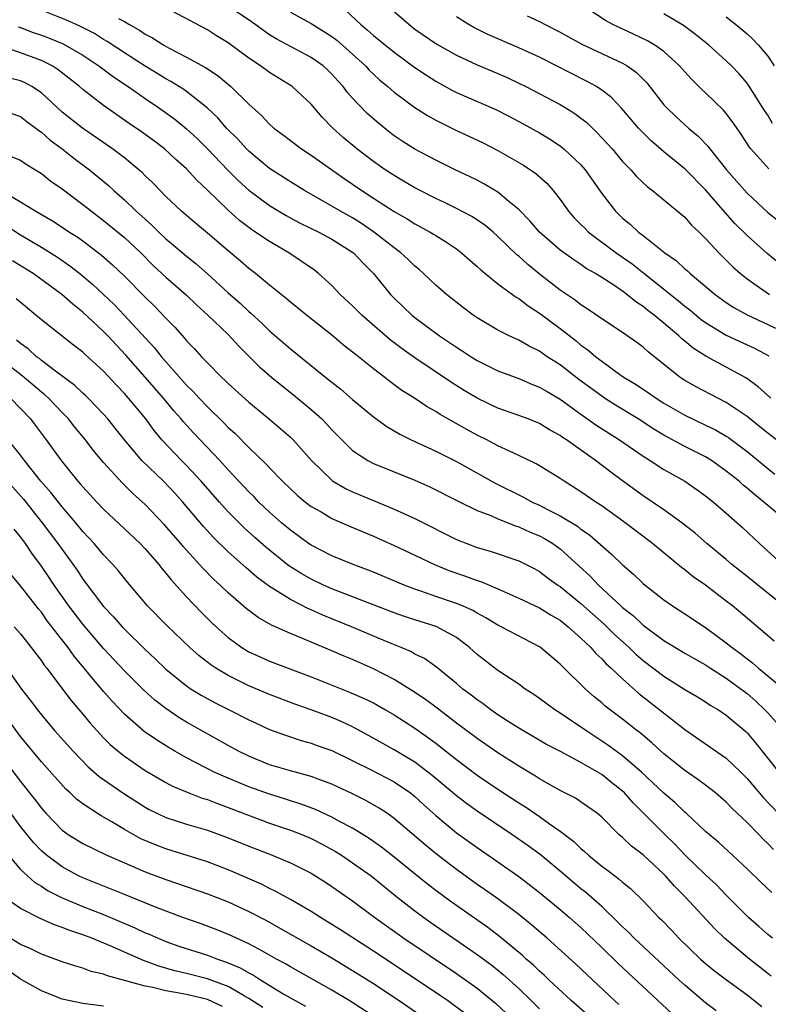
# Model space of a CAD drawing. Units: inches. Extents: x 2526000 to 2529000, y 1536364 to 1539000.
# Drawn here: x 2527203 to 2527275, y 1537057 to 1537151 of the extents above; entities that cross this region are included whole.
import ezdxf

# ---------------------------------------------------------------- set-up
doc = ezdxf.new("R2010")
doc.units = ezdxf.units.IN
doc.header["$MEASUREMENT"] = 0
doc.layers.add('LD25261536_2ft', color=102, linetype='Continuous')

msp = doc.modelspace()

# ---------------------------------------------------------------- linework, layer by layer
at = {"layer": 'LD25261536_2ft'}
for points, elevation in [([(2527277.015, 1537103), (2527275, 1537104.657), (2527274.617, 1537105), (2527273.713, 1537105.713), (2527273, 1537106.345), (2527272.632, 1537106.632), (2527272.228, 1537107), (2527271, 1537107.988), (2527269.562, 1537109), (2527269, 1537109.346), (2527267, 1537110.356), (2527265, 1537111.433), (2527264.023, 1537112.023), (2527262.506, 1537113), (2527260.332, 1537114.332), (2527259.28, 1537115), (2527259, 1537115.187), (2527256.808, 1537116.809), (2527255, 1537118.201), (2527253.757, 1537119), (2527253, 1537119.526), (2527252.01, 1537120.01), (2527251, 1537120.587), (2527250.096, 1537121), (2527249, 1537121.566), (2527247, 1537122.746), (2527246.623, 1537123), (2527245.69, 1537123.69), (2527244.035, 1537125), (2527243, 1537125.898), (2527241.839, 1537127), (2527241.393, 1537127.393), (2527241, 1537127.704), (2527240.346, 1537128.346), (2527239.634, 1537129), (2527239, 1537129.465), (2527237.023, 1537131.023), (2527235.837, 1537131.837), (2527235, 1537132.352), (2527233.823, 1537133), (2527233, 1537133.494), (2527230.346, 1537135), (2527229, 1537135.832), (2527227, 1537137.131), (2527225, 1537138.784), (2527224.781, 1537139), (2527223.929, 1537139.928), (2527222.855, 1537141), (2527221.992, 1537141.992), (2527220.967, 1537142.967), (2527219, 1537144.516), (2527218.719, 1537144.719), (2527217.49, 1537145.49), (2527217, 1537145.748), (2527216.229, 1537146.229), (2527215, 1537146.959), (2527213, 1537148.244), (2527211.356, 1537149.356), (2527211, 1537149.552), (2527210.11, 1537150.111), (2527208.786, 1537150.786), (2527208.281, 1537151), (2527207.411, 1537151.411), (2527205, 1537152.37)], 9060), ([(2527277, 1537110.106), (2527275, 1537111.631), (2527274.249, 1537112.249), (2527273, 1537113.225), (2527271, 1537114.588), (2527270.177, 1537115), (2527268.088, 1537116.088), (2527267, 1537116.701), (2527266.547, 1537117), (2527263.466, 1537119.466), (2527263, 1537119.905), (2527262.371, 1537120.371), (2527261, 1537121.34), (2527259, 1537122.658), (2527257.61, 1537123.61), (2527257, 1537123.988), (2527256.435, 1537124.435), (2527255, 1537125.411), (2527253.141, 1537126.859), (2527251.871, 1537127.871), (2527251, 1537128.661), (2527250.81, 1537128.81), (2527249, 1537130.575), (2527248.525, 1537131), (2527247.698, 1537131.698), (2527246.496, 1537132.496), (2527245, 1537133.281), (2527243.846, 1537133.846), (2527243, 1537134.226), (2527241, 1537135.258), (2527239.911, 1537135.911), (2527239, 1537136.432), (2527238.133, 1537137), (2527237, 1537137.796), (2527235.401, 1537139), (2527234.099, 1537140.099), (2527233.103, 1537141), (2527232.059, 1537142.059), (2527231, 1537143.3), (2527229.171, 1537145), (2527229.072, 1537145.072), (2527227, 1537146.363), (2527226.116, 1537147), (2527225, 1537147.739), (2527223, 1537149.217), (2527221.889, 1537149.889), (2527221, 1537150.457), (2527217, 1537152.579)], 9056), ([(2527275.292, 1537115), (2527274.08, 1537116.08), (2527272.94, 1537116.94), (2527271, 1537118.001), (2527269.034, 1537119.034), (2527267.805, 1537119.805), (2527267, 1537120.501), (2527266.72, 1537120.72), (2527266.445, 1537121), (2527265, 1537122.223), (2527264.045, 1537123), (2527263.445, 1537123.445), (2527263, 1537123.82), (2527262.276, 1537124.276), (2527261.41, 1537125), (2527261, 1537125.303), (2527260.066, 1537125.934), (2527259, 1537126.62), (2527258.394, 1537127), (2527257.505, 1537127.505), (2527257, 1537127.866), (2527256.31, 1537128.31), (2527255, 1537129.267), (2527253.016, 1537131), (2527252.08, 1537132.08), (2527251, 1537133.178), (2527250.054, 1537133.946), (2527249, 1537134.83), (2527247.648, 1537135.648), (2527247, 1537135.991), (2527246.327, 1537136.327), (2527244.886, 1537137), (2527243, 1537137.91), (2527241, 1537138.973), (2527239.761, 1537139.761), (2527239, 1537140.278), (2527238.589, 1537140.59), (2527237.476, 1537141.476), (2527236.411, 1537142.411), (2527235, 1537143.881), (2527234.467, 1537144.467), (2527234.073, 1537145), (2527233.559, 1537145.559), (2527233, 1537146.204), (2527232.595, 1537146.595), (2527232.143, 1537147), (2527231, 1537147.81), (2527227.616, 1537149.616), (2527227, 1537149.994), (2527226.392, 1537150.392), (2527225.579, 1537151), (2527225.237, 1537151.237), (2527223, 1537152.746)], 9054), ([(2527234.342, 1537152.342), (2527235.757, 1537151), (2527236.443, 1537150.443), (2527237, 1537149.936), (2527239, 1537148.322), (2527241, 1537146.857), (2527242.101, 1537146.1), (2527243, 1537145.525), (2527244.63, 1537144.63), (2527245, 1537144.442), (2527248.801, 1537142.801), (2527250.125, 1537142.125), (2527251.433, 1537141.433), (2527253, 1537140.546), (2527253.97, 1537139.97), (2527255, 1537139.288), (2527255.364, 1537139), (2527257, 1537137.467), (2527257.407, 1537137), (2527259, 1537134.703), (2527260.32, 1537133), (2527261, 1537132.345), (2527261.75, 1537131.75), (2527262.543, 1537131), (2527263, 1537130.655), (2527265.092, 1537129), (2527266.219, 1537128.219), (2527267, 1537127.466), (2527267.256, 1537127.256), (2527267.517, 1537127), (2527269.932, 1537125), (2527271, 1537124.23), (2527271.743, 1537123.743), (2527273.024, 1537123.024), (2527275, 1537122.112), (2527275.74, 1537121.74)], 9050), ([(2527275.087, 1537137.087), (2527273.377, 1537139), (2527273.208, 1537139.208), (2527272.426, 1537140.426), (2527271.617, 1537141.617), (2527271, 1537142.425), (2527270.737, 1537142.737), (2527269, 1537144.408), (2527268.686, 1537144.686), (2527267.673, 1537145.673), (2527267, 1537146.421), (2527266.504, 1537147), (2527265, 1537148.378), (2527264.129, 1537149), (2527263.417, 1537149.417), (2527262.062, 1537150.063), (2527260.678, 1537150.678), (2527260.01, 1537151), (2527259.357, 1537151.357), (2527256.853, 1537153)], 9042), ([(2527212.438, 1537151.562), (2527213, 1537151.257), (2527213.423, 1537151), (2527214.446, 1537150.446), (2527215, 1537150.063), (2527215.703, 1537149.703), (2527216.795, 1537149), (2527217.256, 1537148.744), (2527219, 1537147.847), (2527220.833, 1537146.833), (2527222.037, 1537146.037), (2527223.272, 1537145), (2527225, 1537143.319), (2527226.224, 1537142.224), (2527227, 1537141.371), (2527227.416, 1537141), (2527228.329, 1537140.329), (2527229, 1537139.802), (2527230.062, 1537139), (2527231, 1537138.394), (2527234.165, 1537136.166), (2527235, 1537135.618), (2527235.888, 1537135), (2527237, 1537134.271), (2527239, 1537132.983), (2527240.262, 1537132.262), (2527241, 1537131.793), (2527242.47, 1537131), (2527242.8, 1537130.8), (2527243, 1537130.662), (2527244.033, 1537130.032), (2527245, 1537129.372), (2527245.492, 1537129), (2527246.288, 1537128.288), (2527247, 1537127.685), (2527247.345, 1537127.345), (2527249, 1537126.014), (2527250.74, 1537124.74), (2527251, 1537124.595), (2527251.899, 1537123.899), (2527253, 1537123.199), (2527255, 1537121.707), (2527256.522, 1537120.522), (2527257, 1537120.123), (2527257.664, 1537119.665), (2527258.422, 1537119), (2527259, 1537118.553), (2527260.629, 1537117.371), (2527261.156, 1537117), (2527262.313, 1537116.313), (2527263.515, 1537115.515), (2527264.235, 1537115), (2527265, 1537114.521), (2527267, 1537113.365), (2527269, 1537112.418), (2527269.949, 1537111.949), (2527271, 1537111.338), (2527271.204, 1537111.204), (2527273, 1537109.863), (2527275, 1537108.223), (2527275.692, 1537107.692)], 9058), ([(2527229, 1537152.159), (2527231, 1537151.064), (2527232.287, 1537150.287), (2527233, 1537149.832), (2527233.477, 1537149.477), (2527234.03, 1537149), (2527235, 1537148.121), (2527236.226, 1537147), (2527236.595, 1537146.595), (2527237, 1537146.198), (2527237.629, 1537145.629), (2527238.399, 1537145), (2527239, 1537144.475), (2527240.997, 1537142.997), (2527242.211, 1537142.211), (2527243, 1537141.776), (2527245, 1537140.781), (2527247.581, 1537139.581), (2527249, 1537138.851), (2527251.446, 1537137.446), (2527252.644, 1537136.644), (2527253.697, 1537135.697), (2527254.311, 1537135), (2527255, 1537134.118), (2527255.786, 1537133), (2527256.36, 1537132.36), (2527257, 1537131.737), (2527257.358, 1537131.358), (2527257.733, 1537131), (2527260.389, 1537129), (2527261.925, 1537127.925), (2527263.054, 1537127.054), (2527266.39, 1537124.39), (2527267, 1537123.878), (2527267.499, 1537123.5), (2527268.593, 1537122.593), (2527269, 1537122.288), (2527271, 1537121.065), (2527273.789, 1537119.789), (2527275.092, 1537119.092)], 9052), ([(2527239, 1537152.219), (2527240.399, 1537151), (2527241, 1537150.547), (2527243.095, 1537149.095), (2527245, 1537148.025), (2527247, 1537147.111), (2527249, 1537146.268), (2527249.875, 1537145.875), (2527251, 1537145.349), (2527251.697, 1537145), (2527255, 1537143.271), (2527255.468, 1537143), (2527256.411, 1537142.411), (2527257, 1537141.979), (2527257.55, 1537141.55), (2527258.098, 1537141), (2527258.563, 1537140.563), (2527259.527, 1537139.527), (2527259.993, 1537139), (2527261, 1537137.805), (2527261.79, 1537137), (2527262.349, 1537136.349), (2527263.375, 1537135.375), (2527263.897, 1537135), (2527265, 1537134.115), (2527267, 1537132.423), (2527267.663, 1537131.663), (2527268.375, 1537131), (2527269, 1537130.385), (2527270.282, 1537129), (2527271, 1537128.298), (2527271.639, 1537127.639), (2527272.376, 1537127), (2527273, 1537126.508), (2527275.166, 1537125)], 9048), ([(2527276.045, 1537128.045), (2527274.941, 1537128.941), (2527273, 1537130.653), (2527271.83, 1537131.83), (2527270.881, 1537132.881), (2527269, 1537135.074), (2527267.039, 1537137.039), (2527265, 1537138.723), (2527263.771, 1537139.771), (2527262.768, 1537140.768), (2527262.556, 1537141), (2527261.831, 1537141.831), (2527260.918, 1537142.918), (2527259.944, 1537143.945), (2527259, 1537144.666), (2527258.499, 1537145), (2527257.538, 1537145.538), (2527253, 1537147.831), (2527251, 1537148.743), (2527248.013, 1537150.013), (2527246.68, 1537150.68), (2527246.132, 1537151), (2527245, 1537151.709)], 9046), ([(2527251.82, 1537151.82), (2527253, 1537151.267), (2527253.481, 1537151), (2527255, 1537150.236), (2527255.791, 1537149.791), (2527257.093, 1537149.092), (2527261, 1537147.259), (2527261.445, 1537147), (2527262.351, 1537146.352), (2527263.356, 1537145.356), (2527265, 1537143.255), (2527265.226, 1537143), (2527266.129, 1537142.129), (2527267, 1537141.323), (2527267.366, 1537141), (2527268.266, 1537140.266), (2527269.241, 1537139.241), (2527269.411, 1537139), (2527271.034, 1537137), (2527273, 1537134.733), (2527275, 1537132.89), (2527276.054, 1537132.053)], 9044), ([(2527275.458, 1537141.458), (2527275, 1537142.244), (2527274.696, 1537142.697), (2527273.148, 1537145.148), (2527273, 1537145.347), (2527272.241, 1537146.241), (2527271.518, 1537147), (2527271, 1537147.498), (2527269.315, 1537149), (2527268.034, 1537150.034), (2527266.879, 1537150.879), (2527265, 1537151.998)], 9040), ([(2527271, 1537151.71), (2527271.9, 1537151), (2527273, 1537150.088), (2527273.563, 1537149.563), (2527274.111, 1537149), (2527275, 1537147.938), (2527275.631, 1537147)], 9038), ([(2527202.765, 1537150.765), (2527203, 1537150.69), (2527204.218, 1537150.218), (2527205, 1537149.956), (2527205.697, 1537149.697), (2527207.106, 1537149.106), (2527209, 1537148.015), (2527210.554, 1537147), (2527211.944, 1537145.944), (2527213.372, 1537145), (2527215, 1537143.857), (2527216.3, 1537143), (2527217.869, 1537141.869), (2527219, 1537140.943), (2527220.001, 1537140.001), (2527221.002, 1537139.002), (2527222.96, 1537136.96), (2527223.969, 1537135.969), (2527225, 1537135.018), (2527227, 1537133.55), (2527228.591, 1537132.591), (2527229.891, 1537131.891), (2527231.738, 1537131), (2527233, 1537130.328), (2527235.088, 1537129), (2527236.004, 1537128.004), (2527236.997, 1537127), (2527238.654, 1537125), (2527239, 1537124.647), (2527240.712, 1537123), (2527241, 1537122.766), (2527243.365, 1537121), (2527245, 1537119.903), (2527245.562, 1537119.562), (2527246.413, 1537119), (2527247, 1537118.637), (2527249, 1537117.651), (2527251, 1537116.894), (2527252.325, 1537116.325), (2527253, 1537116.075), (2527253.664, 1537115.664), (2527255, 1537114.898), (2527257, 1537113.452), (2527258.441, 1537112.441), (2527260.713, 1537111), (2527263, 1537109.412), (2527263.667, 1537109), (2527265, 1537108.129), (2527267.011, 1537107), (2527268.194, 1537106.194), (2527269, 1537105.607), (2527269.77, 1537105), (2527271, 1537103.941), (2527272.555, 1537102.556), (2527274.197, 1537101), (2527276.42, 1537099)], 9062), ([(2527276.519, 1537095), (2527273, 1537097.841), (2527271.536, 1537099), (2527271, 1537099.46), (2527269.123, 1537101), (2527267.992, 1537101.992), (2527266.734, 1537103), (2527265, 1537104.255), (2527263, 1537105.594), (2527261, 1537107.033), (2527259.873, 1537107.873), (2527258.41, 1537109), (2527255.593, 1537111), (2527255.229, 1537111.229), (2527255, 1537111.403), (2527253.961, 1537111.961), (2527253, 1537112.559), (2527251.906, 1537113), (2527251, 1537113.344), (2527249, 1537114.052), (2527247, 1537115.001), (2527245.746, 1537115.746), (2527244.515, 1537116.515), (2527241, 1537118.889), (2527239.76, 1537119.76), (2527238.629, 1537120.629), (2527235.885, 1537123), (2527235, 1537123.889), (2527233.808, 1537125), (2527233, 1537125.858), (2527231.721, 1537127), (2527231.317, 1537127.317), (2527230.145, 1537128.145), (2527228.853, 1537129), (2527227, 1537130.076), (2527226.439, 1537130.439), (2527225.652, 1537131), (2527225.251, 1537131.251), (2527224.111, 1537132.111), (2527223, 1537133.104), (2527221, 1537135.046), (2527219.981, 1537135.981), (2527219, 1537137.07), (2527217.973, 1537137.972), (2527216.872, 1537139), (2527215.804, 1537139.804), (2527214.646, 1537140.646), (2527213.455, 1537141.455), (2527211, 1537143.195), (2527209, 1537144.723), (2527208.682, 1537145), (2527206.621, 1537146.621), (2527206.038, 1537147), (2527205, 1537147.53), (2527203, 1537148.26), (2527201, 1537148.918)], 9064), ([(2527275.617, 1537091.617), (2527272.366, 1537094.366), (2527271.593, 1537095), (2527271, 1537095.47), (2527269, 1537096.985), (2527267.817, 1537097.817), (2527267, 1537098.478), (2527266.697, 1537098.697), (2527263.879, 1537101), (2527261.261, 1537103), (2527259, 1537104.622), (2527258.424, 1537105), (2527257, 1537105.988), (2527255.382, 1537107), (2527255, 1537107.268), (2527253, 1537108.499), (2527252.685, 1537108.685), (2527251, 1537109.49), (2527250.109, 1537109.891), (2527249, 1537110.428), (2527247.915, 1537111), (2527247, 1537111.453), (2527245.991, 1537111.991), (2527243.427, 1537113.427), (2527243, 1537113.71), (2527242.169, 1537114.169), (2527240.945, 1537115), (2527239.751, 1537115.751), (2527238.594, 1537116.594), (2527238.085, 1537117), (2527237, 1537117.818), (2527235.231, 1537119.232), (2527235, 1537119.434), (2527234.118, 1537120.118), (2527233, 1537121.056), (2527230.543, 1537123), (2527229.697, 1537123.697), (2527229, 1537124.236), (2527228.595, 1537124.595), (2527227, 1537125.874), (2527225.636, 1537127), (2527225, 1537127.484), (2527224.192, 1537128.193), (2527223, 1537129.177), (2527221, 1537130.896), (2527219.849, 1537131.849), (2527218.502, 1537133), (2527217, 1537134.433), (2527215.729, 1537135.728), (2527215, 1537136.424), (2527214.719, 1537136.719), (2527214.401, 1537137), (2527213, 1537138.137), (2527211.861, 1537139), (2527208.958, 1537141), (2527207, 1537142.551), (2527205, 1537144.392), (2527204.081, 1537145), (2527203.386, 1537145.386), (2527203, 1537145.553), (2527201.848, 1537145.847)], 9066), ([(2527201, 1537142.81), (2527203, 1537142.112), (2527203.626, 1537141.626), (2527204.482, 1537141), (2527204.765, 1537140.765), (2527205, 1537140.619), (2527205.851, 1537139.851), (2527206.997, 1537139), (2527208.121, 1537138.121), (2527209.637, 1537137), (2527211.481, 1537135.481), (2527211.989, 1537135), (2527213, 1537134.11), (2527214.146, 1537133), (2527215, 1537132.231), (2527215.662, 1537131.661), (2527216.32, 1537131), (2527217, 1537130.358), (2527217.747, 1537129.747), (2527219, 1537128.666), (2527219.928, 1537127.928), (2527221, 1537126.978), (2527223, 1537125.146), (2527224.148, 1537124.149), (2527225, 1537123.35), (2527225.194, 1537123.194), (2527226.234, 1537122.234), (2527227, 1537121.479), (2527229, 1537119.742), (2527232.748, 1537116.748), (2527233, 1537116.53), (2527233.86, 1537115.86), (2527235, 1537114.88), (2527237, 1537113.211), (2527238.281, 1537112.281), (2527239.538, 1537111.537), (2527240.637, 1537111), (2527243, 1537109.909), (2527245, 1537108.905), (2527248.79, 1537106.791), (2527251.47, 1537105.47), (2527252.311, 1537105), (2527253, 1537104.687), (2527253.659, 1537104.341), (2527255, 1537103.68), (2527256.669, 1537102.669), (2527257, 1537102.401), (2527257.831, 1537101.831), (2527259.962, 1537099.962), (2527261, 1537098.959), (2527262.057, 1537098.057), (2527263, 1537097.153), (2527263.184, 1537097), (2527265, 1537095.588), (2527265.834, 1537095), (2527267, 1537094.249), (2527269, 1537092.909), (2527271, 1537091.459), (2527271.555, 1537091), (2527272.39, 1537090.391), (2527273, 1537089.902), (2527273.519, 1537089.519), (2527274.103, 1537089), (2527275, 1537088.275), (2527276.785, 1537086.785)], 9068), ([(2527201.463, 1537138.537), (2527203, 1537137.907), (2527203.523, 1537137.524), (2527205, 1537136.629), (2527205.913, 1537135.913), (2527207, 1537135.172), (2527209, 1537133.666), (2527209.82, 1537133), (2527211, 1537132.116), (2527213, 1537130.474), (2527214.575, 1537129), (2527215.786, 1537127.786), (2527217, 1537126.655), (2527218.953, 1537124.953), (2527219.969, 1537123.969), (2527221.03, 1537123), (2527223, 1537121.123), (2527224.022, 1537120.022), (2527226.025, 1537118.025), (2527227.211, 1537117), (2527228.193, 1537116.193), (2527229.314, 1537115.314), (2527231, 1537113.904), (2527232.016, 1537113), (2527232.508, 1537112.508), (2527233, 1537111.962), (2527233.951, 1537111), (2527235, 1537109.979), (2527236.453, 1537109), (2527237, 1537108.714), (2527241, 1537107.095), (2527242.451, 1537106.451), (2527245.109, 1537105.109), (2527247, 1537104.195), (2527248.309, 1537103.691), (2527249, 1537103.382), (2527250.698, 1537102.698), (2527251, 1537102.609), (2527252.099, 1537102.098), (2527253, 1537101.736), (2527253.483, 1537101.483), (2527254.277, 1537101), (2527255, 1537100.491), (2527257.876, 1537097.876), (2527258.702, 1537097), (2527260.843, 1537095), (2527261, 1537094.856), (2527262.047, 1537094.047), (2527263, 1537093.133), (2527265, 1537091.677), (2527267, 1537090.461), (2527267.923, 1537089.923), (2527269, 1537089.325), (2527269.492, 1537089), (2527271, 1537088.054), (2527272.431, 1537087), (2527272.745, 1537086.745), (2527273, 1537086.56), (2527273.835, 1537085.835), (2527274.732, 1537085), (2527275, 1537084.716), (2527275.822, 1537083.822)], 9070), ([(2527201, 1537135.054), (2527203, 1537133.903), (2527204.471, 1537133), (2527206.08, 1537132.08), (2527207.292, 1537131.292), (2527207.71, 1537131), (2527208.501, 1537130.501), (2527209, 1537130.144), (2527210.789, 1537128.789), (2527211.857, 1537127.857), (2527213, 1537126.74), (2527215, 1537124.726), (2527215.885, 1537123.885), (2527217, 1537122.715), (2527217.851, 1537121.851), (2527218.788, 1537120.787), (2527219, 1537120.521), (2527219.751, 1537119.751), (2527220.427, 1537119), (2527221, 1537118.393), (2527222.382, 1537117), (2527222.706, 1537116.706), (2527223, 1537116.404), (2527225, 1537114.605), (2527225.879, 1537113.879), (2527226.994, 1537112.994), (2527229, 1537111.258), (2527229.266, 1537111), (2527231.027, 1537109), (2527233.058, 1537107.058), (2527234.31, 1537106.31), (2527235, 1537105.982), (2527237, 1537105.14), (2527239, 1537104.327), (2527241, 1537103.421), (2527245, 1537101.402), (2527245.99, 1537101), (2527247, 1537100.631), (2527248.265, 1537100.265), (2527251, 1537099.328), (2527252.562, 1537098.562), (2527253, 1537098.326), (2527253.753, 1537097.753), (2527254.783, 1537097), (2527255, 1537096.861), (2527257, 1537095.234), (2527259.233, 1537093.233), (2527260.24, 1537092.24), (2527261.63, 1537091), (2527262.331, 1537090.331), (2527263, 1537089.758), (2527265, 1537088.222), (2527267, 1537086.962), (2527268.236, 1537086.235), (2527269, 1537085.766), (2527269.459, 1537085.459), (2527270.237, 1537085), (2527271, 1537084.486), (2527272.895, 1537082.895), (2527273, 1537082.796), (2527273.826, 1537081.827), (2527276.064, 1537079)], 9072), ([(2527201.624, 1537131.624), (2527203, 1537130.727), (2527205, 1537129.543), (2527206.568, 1537128.568), (2527207.756, 1537127.757), (2527208.718, 1537127), (2527209.963, 1537125.963), (2527212.017, 1537124.016), (2527212.994, 1537123), (2527215.873, 1537119.873), (2527216.566, 1537119), (2527219, 1537116.255), (2527219.639, 1537115.639), (2527220.213, 1537115), (2527221, 1537114.171), (2527222.607, 1537112.607), (2527223, 1537112.186), (2527223.632, 1537111.632), (2527225, 1537110.241), (2527226.662, 1537108.662), (2527227, 1537108.283), (2527228.234, 1537107), (2527229, 1537106.263), (2527229.659, 1537105.659), (2527230.453, 1537105), (2527231, 1537104.582), (2527231.951, 1537104.049), (2527233, 1537103.43), (2527234.684, 1537102.684), (2527237, 1537101.702), (2527239, 1537100.807), (2527241, 1537099.878), (2527242.947, 1537098.947), (2527244.365, 1537098.366), (2527245.857, 1537097.857), (2527247, 1537097.447), (2527247.345, 1537097.345), (2527249, 1537096.656), (2527251, 1537095.762), (2527253, 1537094.83), (2527254.119, 1537094.119), (2527255, 1537093.615), (2527255.78, 1537093), (2527257, 1537091.903), (2527257.94, 1537091), (2527258.426, 1537090.426), (2527259, 1537089.91), (2527259.43, 1537089.43), (2527259.925, 1537089), (2527261, 1537087.972), (2527262.575, 1537086.575), (2527267, 1537083.086), (2527271, 1537080.34), (2527272.403, 1537079), (2527273, 1537078.397), (2527274.541, 1537076.541), (2527276.037, 1537075)], 9074), ([(2527275.561, 1537071.561), (2527275, 1537072.129), (2527274.546, 1537072.546), (2527274.126, 1537073), (2527273, 1537074.161), (2527271.534, 1537075.535), (2527271, 1537076.115), (2527269.958, 1537077), (2527269, 1537077.731), (2527268.276, 1537078.275), (2527267, 1537079.141), (2527265, 1537080.766), (2527263.831, 1537081.831), (2527262.741, 1537082.741), (2527262.393, 1537083), (2527261, 1537084.105), (2527259.346, 1537085.346), (2527259, 1537085.657), (2527258.26, 1537086.26), (2527257.425, 1537087), (2527255.186, 1537089.186), (2527255, 1537089.392), (2527253.1, 1537091), (2527253, 1537091.071), (2527249.304, 1537093), (2527249, 1537093.14), (2527247.848, 1537093.848), (2527247, 1537094.295), (2527246.566, 1537094.566), (2527245.59, 1537095), (2527245, 1537095.243), (2527243, 1537095.916), (2527241.581, 1537096.419), (2527241, 1537096.605), (2527239.966, 1537097), (2527237, 1537098.246), (2527235.038, 1537099), (2527233, 1537099.828), (2527231, 1537100.836), (2527230.76, 1537101), (2527229, 1537102.28), (2527228.154, 1537103), (2527227, 1537104.027), (2527225.974, 1537105), (2527225.497, 1537105.497), (2527225, 1537105.975), (2527223, 1537108.109), (2527222.199, 1537109), (2527219.672, 1537111.672), (2527218.71, 1537112.71), (2527218.477, 1537113), (2527217.779, 1537113.779), (2527216.761, 1537115), (2527215, 1537117.018), (2527213.13, 1537119.13), (2527211.397, 1537121), (2527211, 1537121.415), (2527209, 1537123.296), (2527208.039, 1537124.039), (2527206.974, 1537125), (2527204.213, 1537127), (2527202.237, 1537128.237)], 9076), ([(2527275.397, 1537067.396), (2527274.362, 1537068.362), (2527273, 1537069.695), (2527270.238, 1537072.238), (2527269, 1537073.278), (2527267.165, 1537075), (2527267, 1537075.139), (2527266.058, 1537076.059), (2527265, 1537076.963), (2527262.843, 1537079), (2527261, 1537080.568), (2527260.398, 1537081), (2527259.604, 1537081.604), (2527257.453, 1537083), (2527255.984, 1537084.016), (2527255, 1537084.675), (2527254.484, 1537085), (2527253, 1537086.102), (2527252.469, 1537086.469), (2527251.638, 1537087), (2527251, 1537087.454), (2527249, 1537088.785), (2527247, 1537090.33), (2527246.265, 1537091), (2527245, 1537091.966), (2527243.033, 1537093.033), (2527241, 1537093.652), (2527239.985, 1537093.985), (2527239, 1537094.33), (2527233, 1537096.638), (2527232.189, 1537097), (2527231, 1537097.568), (2527230.087, 1537098.087), (2527228.864, 1537098.864), (2527226.644, 1537100.644), (2527225.579, 1537101.579), (2527224.532, 1537102.532), (2527223, 1537104.069), (2527222.16, 1537105), (2527220.403, 1537107), (2527219, 1537108.509), (2527218.513, 1537109), (2527216.625, 1537111), (2527215.876, 1537111.876), (2527215.056, 1537113), (2527213.414, 1537115), (2527213, 1537115.468), (2527212.241, 1537116.241), (2527211, 1537117.592), (2527209.217, 1537119.217), (2527209, 1537119.437), (2527208.109, 1537120.109), (2527205, 1537122.542), (2527204.465, 1537123), (2527203.654, 1537123.654), (2527202.581, 1537124.58)], 9078), ([(2527275.456, 1537063), (2527275, 1537063.355), (2527274.134, 1537064.134), (2527273.139, 1537065), (2527271, 1537067.166), (2527270.1, 1537068.1), (2527269, 1537069.094), (2527268.047, 1537070.047), (2527267, 1537071.036), (2527266.048, 1537072.048), (2527265.071, 1537073), (2527263, 1537075.09), (2527262.035, 1537076.035), (2527261.191, 1537077), (2527261, 1537077.179), (2527259.97, 1537077.97), (2527259, 1537078.757), (2527257, 1537079.931), (2527255.019, 1537080.981), (2527253.672, 1537081.672), (2527251.388, 1537083), (2527250.347, 1537083.653), (2527249, 1537084.528), (2527248.314, 1537085), (2527247.564, 1537085.564), (2527247, 1537085.946), (2527246.415, 1537086.415), (2527245.625, 1537087), (2527245, 1537087.533), (2527243.093, 1537089.093), (2527241.923, 1537089.923), (2527241, 1537090.365), (2527240.601, 1537090.601), (2527239.679, 1537091), (2527238.539, 1537091.461), (2527234.891, 1537093), (2527232.115, 1537094.115), (2527231, 1537094.625), (2527230.732, 1537094.732), (2527229, 1537095.611), (2527227.319, 1537096.681), (2527227, 1537096.869), (2527225.775, 1537097.775), (2527224.692, 1537098.692), (2527223, 1537100.205), (2527221.59, 1537101.59), (2527220.633, 1537102.633), (2527218.62, 1537105), (2527217.851, 1537105.851), (2527216.757, 1537107), (2527214.684, 1537109), (2527213, 1537110.977), (2527212.12, 1537112.12), (2527211.399, 1537113), (2527211, 1537113.452), (2527209.508, 1537115), (2527209.252, 1537115.252), (2527209, 1537115.474), (2527208.233, 1537116.234), (2527206.494, 1537117.507), (2527205, 1537118.645), (2527204.808, 1537118.808), (2527204.538, 1537119), (2527203.743, 1537119.743), (2527203, 1537120.259), (2527202.605, 1537120.604)], 9080), ([(2527275.342, 1537059.342), (2527275, 1537059.594), (2527273.235, 1537061), (2527270.822, 1537063), (2527269.895, 1537063.895), (2527267.036, 1537067), (2527266.01, 1537068.01), (2527265.158, 1537069), (2527265, 1537069.162), (2527263, 1537071.029), (2527261.879, 1537071.879), (2527261, 1537072.718), (2527260.664, 1537073), (2527259, 1537074.647), (2527258.581, 1537075), (2527257.67, 1537075.67), (2527256.482, 1537076.482), (2527255, 1537077.234), (2527253, 1537078.345), (2527252.605, 1537078.604), (2527251, 1537079.564), (2527249, 1537080.85), (2527247, 1537082.226), (2527245, 1537083.726), (2527243.154, 1537085.154), (2527242.004, 1537086.004), (2527240.797, 1537086.797), (2527239, 1537087.9), (2527237, 1537088.954), (2527235, 1537089.843), (2527234.173, 1537090.173), (2527233, 1537090.68), (2527231, 1537091.504), (2527230.11, 1537091.89), (2527229, 1537092.337), (2527227.163, 1537093.163), (2527225.885, 1537093.886), (2527224.751, 1537094.752), (2527223, 1537096.269), (2527222.247, 1537097), (2527221.589, 1537097.589), (2527220.591, 1537098.591), (2527220.235, 1537099), (2527218.69, 1537100.69), (2527218.437, 1537101), (2527216.837, 1537102.837), (2527215, 1537104.779), (2527213.83, 1537105.83), (2527212.823, 1537106.823), (2527211, 1537108.801), (2527210.004, 1537110.005), (2527209.251, 1537111), (2527208.222, 1537112.222), (2527207.61, 1537113), (2527207.316, 1537113.316), (2527207, 1537113.623), (2527205.698, 1537115), (2527205.338, 1537115.338), (2527205, 1537115.595), (2527203.153, 1537117.153), (2527201, 1537118.783)], 9082), ([(2527202.013, 1537115), (2527203, 1537114.001), (2527203.949, 1537113), (2527204.411, 1537112.41), (2527205.472, 1537111), (2527206.908, 1537109), (2527207.856, 1537107.856), (2527208.53, 1537107), (2527208.756, 1537106.756), (2527209, 1537106.456), (2527210.335, 1537105), (2527211, 1537104.302), (2527214.513, 1537101), (2527215, 1537100.499), (2527216.319, 1537099), (2527216.607, 1537098.607), (2527217, 1537098.16), (2527217.504, 1537097.504), (2527219, 1537095.866), (2527220.403, 1537094.403), (2527221.409, 1537093.409), (2527221.835, 1537093), (2527223, 1537091.953), (2527224.315, 1537091), (2527224.735, 1537090.735), (2527225, 1537090.59), (2527226.091, 1537090.091), (2527227, 1537089.69), (2527231, 1537088.175), (2527234.709, 1537086.709), (2527236.101, 1537086.101), (2527237, 1537085.661), (2527238.168, 1537085), (2527239, 1537084.506), (2527241, 1537083.225), (2527242.311, 1537082.311), (2527243, 1537081.794), (2527244.565, 1537080.565), (2527245, 1537080.2), (2527247, 1537078.701), (2527249, 1537077.352), (2527251, 1537076.044), (2527251.643, 1537075.643), (2527253, 1537074.726), (2527253.982, 1537074.018), (2527255, 1537073.31), (2527256.306, 1537072.306), (2527257, 1537071.64), (2527257.355, 1537071.355), (2527257.731, 1537071), (2527259, 1537069.958), (2527259.556, 1537069.556), (2527260.268, 1537069), (2527260.694, 1537068.694), (2527261, 1537068.407), (2527261.779, 1537067.778), (2527263, 1537066.595), (2527264.512, 1537065), (2527264.765, 1537064.764), (2527265.746, 1537063.746), (2527266.44, 1537063), (2527268.51, 1537061), (2527269, 1537060.571), (2527269.868, 1537059.869), (2527271.009, 1537059.009), (2527273, 1537057.559), (2527274.416, 1537056.416)], 9084), ([(2527270.022, 1537056.022), (2527269, 1537056.789), (2527267, 1537058.477), (2527266.429, 1537059), (2527262.135, 1537063), (2527261.579, 1537063.58), (2527261, 1537064.114), (2527260.561, 1537064.561), (2527259, 1537066.047), (2527257.432, 1537067.433), (2527257, 1537067.768), (2527256.327, 1537068.327), (2527255, 1537069.455), (2527253.058, 1537071.058), (2527251.908, 1537071.908), (2527250.327, 1537073), (2527247, 1537075.232), (2527245.973, 1537075.973), (2527245, 1537076.703), (2527242.675, 1537078.675), (2527241, 1537079.956), (2527239, 1537081.136), (2527236.529, 1537082.529), (2527235, 1537083.356), (2527233.887, 1537083.887), (2527233, 1537084.248), (2527231, 1537085.001), (2527229.524, 1537085.524), (2527227, 1537086.478), (2527225, 1537087.319), (2527223, 1537088.285), (2527221.803, 1537089), (2527221.321, 1537089.321), (2527220.206, 1537090.206), (2527219.31, 1537091), (2527217.102, 1537093.102), (2527215.218, 1537095), (2527213.296, 1537097.296), (2527212.411, 1537098.411), (2527211.896, 1537099), (2527211, 1537099.921), (2527210.099, 1537101), (2527209, 1537102.18), (2527208.332, 1537103), (2527207, 1537104.529), (2527205.908, 1537105.909), (2527204.941, 1537107), (2527203.378, 1537109), (2527203, 1537109.505), (2527201.797, 1537111)], 9086), ([(2527201.735, 1537107), (2527203.266, 1537105.266), (2527205.078, 1537103), (2527206.603, 1537101), (2527207, 1537100.427), (2527207.611, 1537099.611), (2527208.437, 1537098.437), (2527209, 1537097.563), (2527211, 1537094.945), (2527211.955, 1537093.955), (2527212.777, 1537093), (2527213, 1537092.765), (2527215, 1537090.795), (2527215.935, 1537089.935), (2527217, 1537088.91), (2527219, 1537087.301), (2527219.443, 1537087), (2527220.397, 1537086.397), (2527221.69, 1537085.69), (2527223.104, 1537085), (2527225, 1537084.04), (2527225.707, 1537083.707), (2527227, 1537083.116), (2527228.54, 1537082.54), (2527230.048, 1537082.048), (2527231, 1537081.798), (2527231.577, 1537081.577), (2527233, 1537081.075), (2527236.789, 1537079.212), (2527239, 1537078.067), (2527240.558, 1537077), (2527240.804, 1537076.804), (2527241, 1537076.642), (2527241.849, 1537075.849), (2527243, 1537074.82), (2527245, 1537073.166), (2527247, 1537071.728), (2527249, 1537070.355), (2527251, 1537068.954), (2527253, 1537067.416), (2527255, 1537065.757), (2527255.898, 1537065), (2527257, 1537064.026), (2527259, 1537062.123), (2527260.585, 1537060.585), (2527265.759, 1537055.759)], 9088), ([(2527260.634, 1537056.634), (2527260.225, 1537057), (2527256.506, 1537060.506), (2527253.738, 1537063), (2527252.276, 1537064.275), (2527251, 1537065.298), (2527249, 1537066.792), (2527247.709, 1537067.709), (2527247, 1537068.193), (2527245, 1537069.62), (2527243.084, 1537071.084), (2527241.987, 1537071.987), (2527239, 1537074.547), (2527238.358, 1537075), (2527237.543, 1537075.543), (2527236.274, 1537076.274), (2527234.935, 1537076.935), (2527233, 1537077.836), (2527231.691, 1537078.309), (2527231, 1537078.579), (2527229, 1537079.106), (2527227, 1537079.714), (2527225, 1537080.523), (2527224.009, 1537081), (2527223, 1537081.552), (2527219, 1537083.81), (2527218.258, 1537084.258), (2527217, 1537085.113), (2527215.934, 1537085.934), (2527214.878, 1537086.878), (2527213, 1537088.749), (2527211, 1537090.901), (2527209, 1537093.232), (2527207.636, 1537095), (2527206.226, 1537097), (2527205.743, 1537097.744), (2527205, 1537098.84), (2527204.083, 1537100.083), (2527203.474, 1537101), (2527203, 1537101.644), (2527202.395, 1537102.394)], 9090), ([(2527257.626, 1537055.626), (2527256.066, 1537057), (2527253.897, 1537059), (2527253.444, 1537059.443), (2527253, 1537059.829), (2527252.412, 1537060.412), (2527251.729, 1537061), (2527251.356, 1537061.356), (2527249.162, 1537063.162), (2527248.028, 1537064.028), (2527244.503, 1537066.503), (2527243, 1537067.609), (2527242.213, 1537068.213), (2527239, 1537070.814), (2527237.775, 1537071.775), (2527236.597, 1537072.597), (2527235, 1537073.587), (2527233.745, 1537074.255), (2527233, 1537074.676), (2527231.41, 1537075.41), (2527229.951, 1537075.951), (2527229, 1537076.233), (2527228.426, 1537076.426), (2527227, 1537076.867), (2527225, 1537077.592), (2527223, 1537078.407), (2527221.642, 1537079), (2527219, 1537080.36), (2527217.874, 1537081), (2527217.322, 1537081.322), (2527216.092, 1537082.092), (2527214.921, 1537082.921), (2527213, 1537084.59), (2527211.818, 1537085.818), (2527211, 1537086.756), (2527208.167, 1537090.166), (2527207.572, 1537091), (2527207.313, 1537091.313), (2527205.575, 1537093.575), (2527205, 1537094.388), (2527204.716, 1537094.716), (2527203, 1537096.948), (2527202.061, 1537098.061)], 9092), ([(2527202.388, 1537093), (2527203, 1537092.299), (2527204.035, 1537091), (2527205, 1537089.717), (2527205.288, 1537089.288), (2527205.526, 1537089), (2527207.055, 1537087), (2527207.887, 1537085.887), (2527209, 1537084.574), (2527209.707, 1537083.706), (2527210.339, 1537083), (2527211, 1537082.294), (2527211.647, 1537081.648), (2527212.407, 1537081), (2527213, 1537080.532), (2527215, 1537079.166), (2527217, 1537077.984), (2527217.642, 1537077.642), (2527219.208, 1537077), (2527220.5, 1537076.5), (2527221, 1537076.351), (2527221.963, 1537075.964), (2527223, 1537075.603), (2527227, 1537074.086), (2527229, 1537073.413), (2527230.093, 1537073), (2527231, 1537072.621), (2527232.064, 1537072.064), (2527233, 1537071.56), (2527233.353, 1537071.353), (2527233.913, 1537071), (2527235, 1537070.269), (2527236.777, 1537069), (2527239.253, 1537067), (2527241, 1537065.629), (2527241.848, 1537065), (2527242.523, 1537064.523), (2527247, 1537061.442), (2527248.398, 1537060.398), (2527249.511, 1537059.511), (2527251, 1537058.154), (2527252.206, 1537057), (2527253, 1537056.216)], 9094), ([(2527201.387, 1537089.387), (2527203.097, 1537087), (2527203.939, 1537085.938), (2527204.617, 1537085), (2527205, 1537084.51), (2527206.272, 1537083), (2527208.073, 1537081), (2527209.522, 1537079.521), (2527210.584, 1537078.584), (2527212.943, 1537076.943), (2527215, 1537075.62), (2527215.4, 1537075.4), (2527216.206, 1537075), (2527217, 1537074.632), (2527219, 1537073.989), (2527221, 1537073.393), (2527223, 1537072.681), (2527225, 1537071.867), (2527227.237, 1537071), (2527229, 1537070.265), (2527231, 1537069.259), (2527232.394, 1537068.394), (2527233, 1537067.998), (2527235, 1537066.597), (2527237.121, 1537065), (2527239.92, 1537063), (2527245, 1537059.607), (2527247, 1537058.196), (2527248.763, 1537056.763), (2527249.781, 1537055.781)], 9096), ([(2527245.781, 1537055.781), (2527244.139, 1537057), (2527243.467, 1537057.467), (2527239.867, 1537059.867), (2527237, 1537061.755), (2527233.817, 1537063.817), (2527232.589, 1537064.589), (2527231.898, 1537065), (2527231, 1537065.576), (2527229, 1537066.743), (2527227.545, 1537067.545), (2527227, 1537067.791), (2527226.202, 1537068.202), (2527223, 1537069.597), (2527221, 1537070.35), (2527217, 1537071.607), (2527215.992, 1537071.992), (2527214.589, 1537072.589), (2527213, 1537073.483), (2527211.798, 1537074.202), (2527210.776, 1537074.776), (2527209, 1537075.935), (2527208.399, 1537076.399), (2527207.786, 1537077), (2527207.371, 1537077.371), (2527205, 1537079.982), (2527203, 1537082.422), (2527201, 1537085.131)], 9098), ([(2527201, 1537080.704), (2527203, 1537078.081), (2527204.376, 1537076.376), (2527205, 1537075.531), (2527205.467, 1537075), (2527207, 1537073.418), (2527207.586, 1537073), (2527209, 1537072.123), (2527211.299, 1537071), (2527213, 1537070.253), (2527214.267, 1537069.733), (2527215, 1537069.412), (2527217, 1537068.671), (2527221, 1537067.287), (2527223, 1537066.498), (2527225, 1537065.572), (2527226.695, 1537064.695), (2527227.987, 1537063.987), (2527231, 1537062.261), (2527233, 1537061.101), (2527235, 1537059.898), (2527237, 1537058.629), (2527239.481, 1537057), (2527241.57, 1537055.57)], 9100), ([(2527237.294, 1537055.294), (2527234.654, 1537057), (2527233, 1537057.999), (2527231, 1537059.138), (2527229, 1537060.252), (2527228.534, 1537060.534), (2527227.647, 1537061), (2527227, 1537061.363), (2527225.966, 1537061.966), (2527225, 1537062.45), (2527223.801, 1537063), (2527223.263, 1537063.263), (2527221.851, 1537063.851), (2527220.392, 1537064.392), (2527218.628, 1537065), (2527216.008, 1537065.992), (2527213, 1537067.208), (2527211.739, 1537067.739), (2527209, 1537068.807), (2527208.593, 1537069), (2527207, 1537069.872), (2527205.495, 1537071), (2527205, 1537071.433), (2527204.23, 1537072.229), (2527203, 1537073.769), (2527201.629, 1537075.629)], 9102), ([(2527201.435, 1537071.435), (2527203, 1537069.637), (2527203.68, 1537069), (2527204.376, 1537068.377), (2527205, 1537068.008), (2527205.599, 1537067.599), (2527207, 1537066.885), (2527209, 1537066.058), (2527211, 1537065.274), (2527213.998, 1537063.998), (2527215, 1537063.533), (2527215.383, 1537063.383), (2527216.258, 1537063), (2527217, 1537062.698), (2527218.255, 1537062.255), (2527221, 1537061.375), (2527221.967, 1537061), (2527222.747, 1537060.747), (2527224.155, 1537060.155), (2527225, 1537059.657), (2527225.441, 1537059.441), (2527226.113, 1537059), (2527228.383, 1537057.617), (2527229.451, 1537057), (2527230.45, 1537056.45)], 9104), ([(2527226.342, 1537056.342), (2527225, 1537057.213), (2527224.543, 1537057.457), (2527223, 1537058.352), (2527221, 1537059.091), (2527219, 1537059.609), (2527217.878, 1537059.878), (2527216.324, 1537060.324), (2527214.853, 1537060.853), (2527213, 1537061.659), (2527211.798, 1537062.202), (2527209.881, 1537063), (2527209, 1537063.343), (2527207.744, 1537063.744), (2527207, 1537064.053), (2527206.283, 1537064.283), (2527204.896, 1537064.895), (2527203, 1537065.856), (2527201.148, 1537067.148)], 9106), ([(2527222.444, 1537056.444), (2527221, 1537057.091), (2527219, 1537057.575), (2527218.272, 1537057.728), (2527217, 1537057.943), (2527215.741, 1537058.259), (2527215, 1537058.387), (2527211.373, 1537059.373), (2527211, 1537059.539), (2527209.813, 1537059.813), (2527209, 1537060.134), (2527208.309, 1537060.309), (2527207, 1537060.746), (2527205, 1537061.465), (2527203.984, 1537061.984), (2527203, 1537062.415), (2527201, 1537063.623)], 9108), ([(2527211, 1537056.475), (2527209, 1537056.706), (2527207, 1537057.14), (2527205, 1537057.95), (2527203, 1537059.069), (2527201.864, 1537059.864)], 9110)]:
    msp.add_lwpolyline(points, dxfattribs=dict(at, elevation=elevation))

doc.saveas('drawing.dxf')
